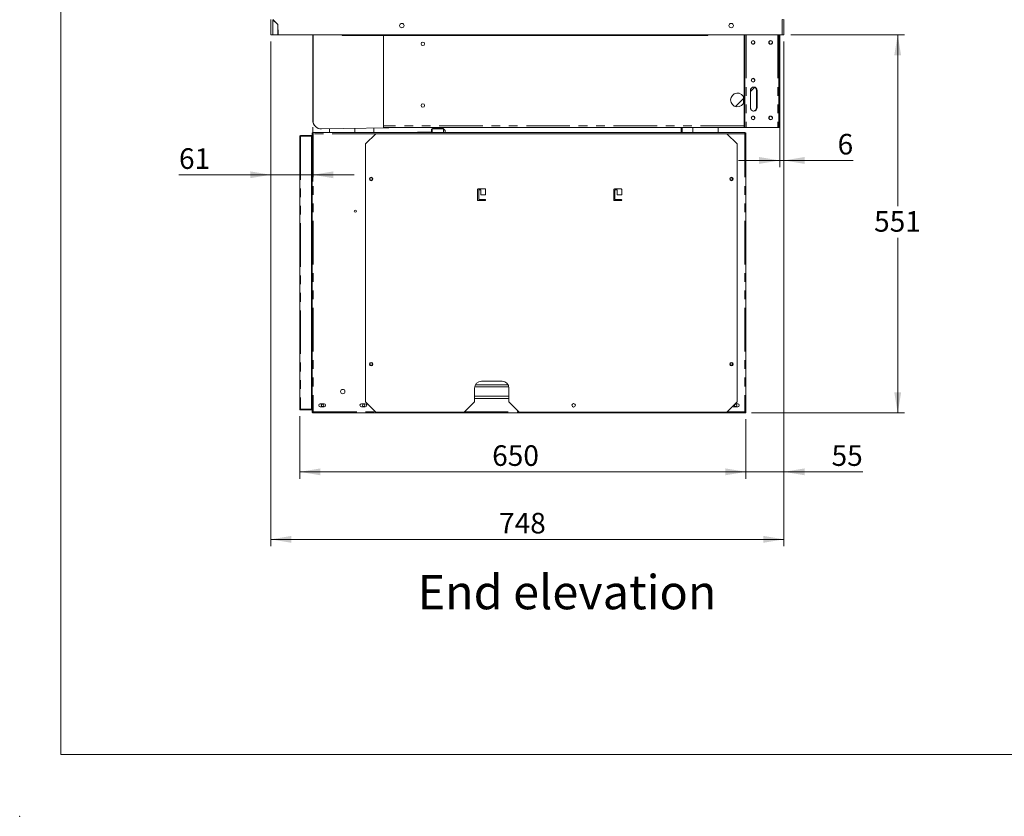
# Model space of a CAD drawing. Units: millimetres. Extents: x 0 to 586, y 0 to 420.
# Drawn here: x 0 to 143, y 0 to 116 of the extents above; entities that cross this region are included whole.
import ezdxf

# ---------------------------------------------------------------- set-up
doc = ezdxf.new("R2010")
doc.units = ezdxf.units.MM
doc.header["$PDSIZE"] = -1
doc.linetypes.add('PHANTOM', pattern=[12.7, 6.35, -1.27, 1.27, -1.27, 1.27, -1.27])
doc.styles.add('SLDTEXTSTYLE0', font='TXT', dxfattribs={"width": 0.605})
doc.dimstyles.new('SLDDIMSTYLE0', dxfattribs={"dimtxt": 3, "dimasz": 3, "dimexe": 0, "dimexo": 0.0625, "dimgap": 0.75, "dimtad": 0, "dimtih": 1, "dimtoh": 1, "dimdec": 1, "dimlfac": 10, "dimrnd": 1e-09, "dimzin": 12, "dimdsep": 46, "dimtxsty": 'SLDTEXTSTYLE0', "dimsah": 1, "dimcen": 0.09, "dimadec": 0, "dimazin": 3, "dimtfac": 1, "dimtofl": 0, "dimtmove": 0, "dimatfit": 3, "dimfxl": 0, "dimfrac": 2, "dimtolj": 1, "dimtzin": 12, "dimarcsym": 0})
doc.dimstyles.new('SLDDIMSTYLE1', dxfattribs={"dimtxt": 3, "dimasz": 3, "dimexe": 0, "dimexo": 0.0625, "dimgap": 0.75, "dimtad": 0, "dimtih": 1, "dimtoh": 1, "dimdec": 0, "dimlfac": 10, "dimrnd": 1e-09, "dimzin": 12, "dimdsep": 46, "dimtxsty": 'SLDTEXTSTYLE0', "dimsah": 1, "dimcen": 0.09, "dimadec": 0, "dimazin": 3, "dimtfac": 1, "dimtofl": 0, "dimtmove": 0, "dimatfit": 3, "dimfxl": 0, "dimfrac": 2, "dimtolj": 1, "dimtzin": 12, "dimarcsym": 0})
doc.dimstyles.new('SLDDIMSTYLE6', dxfattribs={"dimtxt": 3, "dimasz": 3, "dimexe": 0, "dimexo": 0.0625, "dimgap": 0.75, "dimtad": 0, "dimtih": 1, "dimtoh": 1, "dimdec": 0, "dimlfac": 10, "dimrnd": 1e-09, "dimzin": 12, "dimdsep": 46, "dimtxsty": 'SLDTEXTSTYLE0', "dimsah": 1, "dimcen": 0.09, "dimadec": 0, "dimazin": 3, "dimtfac": 1, "dimtmove": 0, "dimatfit": 0, "dimfxl": 0, "dimfrac": 2, "dimtolj": 1, "dimtzin": 12, "dimarcsym": 0})

# ---------------------------------------------------------------- blocks, each defined once
blk = doc.blocks.new('_D_27')
at = {"color": 7, "linetype": 'Continuous', "lineweight": 0}
for p, q in [((36.47, 112.94), (36.47, 39.38)), ((111.27, 112.94), (111.27, 39.38)), ((36.47, 40.38), (111.27, 40.38))]:
    blk.add_line(p, q, dxfattribs=at)
for points in [[(36.47, 40.38), (39.47, 39.88), (39.47, 40.88)], [(111.27, 40.38), (108.27, 40.88), (108.27, 39.88)]]:
    blk.add_solid(points, dxfattribs=at)
at = {"color": 7, "linetype": 'Continuous', "lineweight": 0, "insert": (69.74, 44.24, 0.01), "char_height": 3, "attachment_point": 1, "style": 'SLDTEXTSTYLE0'}
blk.add_mtext('748', dxfattribs=at)
blk = doc.blocks.new('_D_28')
at = {"color": 7, "linetype": 'Continuous', "lineweight": 0}
for p, q in [((111.27, 112.94), (111.27, 94.62)), ((110.65, 100.44), (110.65, 94.62)), ((110.65, 95.62), (104.65, 95.62)), ((111.27, 95.62), (110.65, 95.62)), ((111.27, 95.62), (121.38, 95.62))]:
    blk.add_line(p, q, dxfattribs=at)
for points in [[(110.65, 95.62), (107.65, 96.12), (107.65, 95.12)], [(111.27, 95.62), (114.27, 95.12), (114.27, 96.12)]]:
    blk.add_solid(points, dxfattribs=at)
at = {"color": 7, "linetype": 'Continuous', "lineweight": 0, "insert": (119.09, 99.49, 0.01), "char_height": 3, "attachment_point": 1, "style": 'SLDTEXTSTYLE0'}
blk.add_mtext('6', dxfattribs=at)
blk = doc.blocks.new('_D_30')
at = {"color": 7, "linetype": 'Continuous', "lineweight": 0}
for p, q in [((36.47, 112.94), (36.47, 92.53)), ((42.6, 100.45), (42.6, 92.53)), ((36.47, 93.53), (23.09, 93.53)), ((36.47, 93.53), (42.6, 93.53)), ((42.6, 93.53), (48.6, 93.53))]:
    blk.add_line(p, q, dxfattribs=at)
for points in [[(36.47, 93.53), (33.47, 94.03), (33.47, 93.03)], [(42.6, 93.53), (45.6, 93.03), (45.6, 94.03)]]:
    blk.add_solid(points, dxfattribs=at)
at = {"color": 7, "linetype": 'Continuous', "lineweight": 0, "insert": (23.09, 97.39, 0.01), "char_height": 3, "attachment_point": 1, "style": 'SLDTEXTSTYLE0'}
blk.add_mtext('61', dxfattribs=at)
blk = doc.blocks.new('_D_31')
at = {"color": 7, "linetype": 'Continuous', "lineweight": 0}
for p, q in [((111.27, 112.94), (111.27, 49.22)), ((105.73, 57.92), (105.73, 49.22)), ((105.73, 50.22), (99.73, 50.22)), ((105.73, 50.22), (111.27, 50.22)), ((111.27, 50.22), (122.79, 50.22))]:
    blk.add_line(p, q, dxfattribs=at)
for points in [[(105.73, 50.22), (102.73, 50.72), (102.73, 49.72)], [(111.27, 50.22), (114.27, 49.72), (114.27, 50.72)]]:
    blk.add_solid(points, dxfattribs=at)
at = {"color": 7, "linetype": 'Continuous', "lineweight": 0, "insert": (118.21, 54.09, 0.01), "char_height": 3, "attachment_point": 1, "style": 'SLDTEXTSTYLE0'}
blk.add_mtext('55', dxfattribs=at)
blk = doc.blocks.new('_D_32')
at = {"color": 7, "linetype": 'Continuous', "lineweight": 0}
for p, q in [((112.27, 113.94), (128.85, 113.94)), ((127.85, 113.94), (127.85, 88.97)), ((127.85, 58.8), (127.85, 84.36)), ((106.55, 58.8), (128.85, 58.8))]:
    blk.add_line(p, q, dxfattribs=at)
for points in [[(127.85, 113.94), (127.35, 110.94), (128.35, 110.94)], [(127.85, 58.8), (128.35, 61.8), (127.35, 61.8)]]:
    blk.add_solid(points, dxfattribs=at)
at = {"color": 7, "linetype": 'Continuous', "lineweight": 0, "insert": (124.41, 88.23, 0.01), "char_height": 3, "attachment_point": 1, "style": 'SLDTEXTSTYLE0'}
blk.add_mtext('551', dxfattribs=at)
blk = doc.blocks.new('_D_33')
at = {"color": 7, "linetype": 'Continuous', "lineweight": 0}
for p, q in [((40.69, 58.35), (40.69, 49.22)), ((105.73, 57.92), (105.73, 49.22)), ((105.73, 50.22), (40.69, 50.22))]:
    blk.add_line(p, q, dxfattribs=at)
for points in [[(40.69, 50.22), (43.69, 49.72), (43.69, 50.72)], [(105.73, 50.22), (102.73, 50.72), (102.73, 49.72)]]:
    blk.add_solid(points, dxfattribs=at)
at = {"color": 7, "linetype": 'Continuous', "lineweight": 0, "insert": (68.74, 54.09, 0.01), "char_height": 3, "attachment_point": 1, "style": 'SLDTEXTSTYLE0'}
blk.add_mtext('650', dxfattribs=at)

msp = doc.modelspace()

# ---------------------------------------------------------------- linework, layer by layer
at = {"color": 7, "linetype": 'Continuous', "lineweight": 0}
for q in [(5.873, 411.004), (579.873, 9.004)]:
    msp.add_line((5.873, 9.004), q, dxfattribs=at)
at = {"color": 7, "linetype": 'Continuous', "lineweight": 15}
for p, q in [((36.475, 113.944), (36.475, 116.16)), ((36.759, 116.142), (37.475, 115.426)), ((37.5, 115.436), (36.776, 116.16)), ((37.475, 113.944), (37.475, 115.426)), ((37.5, 115.436), (37.526, 113.944)), ((55.429, 115.569), (55.72, 115.569)), ((103.429, 115.569), (103.72, 115.569)), ((111.275, 116.142), (110.991, 116.16)), ((111.275, 116.16), (111.275, 116.142)), ((111.275, 116.142), (111.275, 113.944)), ((36.759, 113.944), (36.475, 113.944)), ((36.759, 113.944), (36.655, 113.944)), ((37.475, 113.944), (36.759, 113.944)), ((110.991, 113.944), (37.526, 113.944)), ((42.6, 101.447), (42.6, 113.944)), ((42.625, 101.415), (42.625, 113.944)), ((46.875, 113.944), (46.875, 113.849)), ((100.175, 113.849), (46.875, 113.849)), ((52.875, 100.664), (52.875, 113.849)), ((100.175, 113.849), (100.175, 113.944)), ((105.471, 100.744), (105.471, 113.944)), ((105.591, 100.744), (105.591, 113.944)), ((110.535, 113.944), (110.535, 101.444)), ((110.655, 101.444), (110.655, 113.944)), ((110.991, 113.944), (111.275, 113.944)), ((106.981, 106.278), (106.393, 105.689)), ((106.991, 106.273), (106.393, 105.675)), ((105.375, 103.969), (105.375, 104.918)), ((106.371, 105.824), (106.371, 103.324)), ((106.393, 103.324), (106.393, 105.824)), ((107.273, 105.824), (107.273, 103.324)), ((107.371, 103.324), (107.371, 105.824)), ((105.375, 104.671), (104.194, 103.49)), ((105.375, 104.657), (104.204, 103.487)), ((52.875, 100.444), (52.875, 100.664)), ((105.471, 100.444), (105.471, 100.744)), ((105.591, 100.744), (105.591, 100.444)), ((110.535, 100.444), (110.535, 101.444)), ((110.655, 101.444), (110.655, 100.444)), ((40.691, 99.149), (40.691, 59.349)), ((40.791, 99.249), (42.491, 99.249)), ((40.791, 99.179), (42.491, 99.179)), ((42.391, 99.161), (40.791, 99.161)), ((42.421, 99.161), (42.391, 99.161)), ((42.421, 99.161), (42.491, 99.161)), ((42.421, 98.661), (42.421, 99.161)), ((42.491, 99.574), (42.491, 58.984)), ((42.491, 99.574), (42.671, 99.574)), ((42.671, 99.574), (42.671, 99.694)), ((105.551, 99.694), (42.671, 99.694)), ((42.671, 99.574), (42.671, 99.514)), ((56.947, 100.444), (43.846, 100.215)), ((45.037, 99.694), (45.028, 100.235)), ((48.711, 100.3), (48.711, 99.694)), ((51.761, 99.524), (50.261, 98.024)), ((51.484, 99.694), (51.472, 100.348)), ((51.761, 99.524), (102.961, 99.524)), ((105.471, 100.444), (52.875, 100.444)), ((59.911, 99.797), (57.907, 99.727)), ((59.911, 99.694), (59.911, 100.124)), ((60.111, 100.224), (60.011, 100.224)), ((61.611, 100.374), (60.111, 100.374)), ((60.111, 100.219), (60.111, 100.374)), ((61.611, 100.219), (60.111, 100.219)), ((61.611, 100.219), (61.611, 100.374)), ((61.661, 100.224), (61.611, 100.224)), ((61.911, 99.974), (61.661, 100.224)), ((61.661, 99.694), (61.661, 100.224)), ((61.911, 99.974), (61.911, 99.694)), ((96.291, 99.738), (96.291, 100.444)), ((96.294, 99.694), (96.291, 99.738)), ((96.411, 99.738), (96.411, 100.444)), ((97.99, 99.694), (97.977, 100.444)), ((101.698, 100.444), (101.698, 99.694)), ((104.461, 98.024), (102.961, 99.524)), ((105.591, 100.444), (105.471, 100.444)), ((105.551, 99.574), (105.551, 99.694)), ((105.551, 99.574), (105.551, 99.514)), ((105.731, 99.574), (105.551, 99.574)), ((105.591, 100.444), (105.755, 100.444)), ((105.731, 99.574), (105.731, 58.984)), ((110.371, 100.444), (105.755, 100.444)), ((110.371, 100.444), (110.535, 100.444)), ((110.655, 100.444), (110.535, 100.444)), ((42.421, 98.661), (42.421, 59.836)), ((50.261, 60.424), (50.261, 98.024)), ((104.461, 98.024), (104.461, 60.424)), ((66.623, 89.849), (66.623, 91.399)), ((66.698, 91.474), (67.698, 91.474)), ((66.773, 91.324), (66.773, 89.924)), ((67.098, 91.324), (66.773, 91.324)), ((67.098, 90.624), (67.098, 91.324)), ((67.773, 90.624), (67.098, 90.624)), ((67.773, 91.399), (67.773, 90.624)), ((86.473, 89.849), (86.473, 91.399)), ((86.548, 91.474), (87.548, 91.474)), ((86.623, 91.324), (86.623, 89.924)), ((86.948, 91.324), (86.623, 91.324)), ((86.948, 90.624), (86.948, 91.324)), ((87.623, 90.624), (86.948, 90.624)), ((87.623, 91.399), (87.623, 90.624)), ((67.698, 89.774), (66.698, 89.774)), ((66.773, 89.924), (67.698, 89.924)), ((87.548, 89.774), (86.548, 89.774)), ((86.623, 89.924), (87.548, 89.924)), ((67.181, 63.424), (70.181, 63.424)), ((66.181, 60.424), (66.181, 62.424)), ((71.047, 62.924), (66.315, 62.924)), ((71.181, 62.424), (71.181, 60.424)), ((50.261, 60.424), (51.761, 58.924)), ((64.681, 58.924), (66.181, 60.424)), ((66.181, 60.924), (71.181, 60.924)), ((71.181, 60.424), (72.681, 58.924)), ((102.961, 58.924), (104.461, 60.424)), ((40.791, 59.336), (42.391, 59.336)), ((42.491, 59.319), (40.791, 59.319)), ((42.491, 59.249), (40.791, 59.249)), ((42.391, 59.336), (42.421, 59.336)), ((42.421, 59.336), (42.421, 59.836)), ((42.491, 59.336), (42.421, 59.336)), ((42.491, 58.984), (42.491, 58.924)), ((42.491, 58.924), (42.671, 58.924)), ((42.671, 58.984), (42.671, 58.924)), ((42.671, 58.804), (42.671, 58.924)), ((42.686, 58.924), (42.671, 58.924)), ((44.236, 60.149), (43.686, 60.149)), ((43.686, 59.699), (44.236, 59.699)), ((50.236, 60.149), (49.686, 60.149)), ((49.686, 59.699), (50.236, 59.699)), ((64.681, 58.924), (51.761, 58.924)), ((102.961, 58.924), (72.681, 58.924)), ((104.536, 59.699), (103.986, 59.699)), ((104.186, 60.149), (104.536, 60.149)), ((105.535, 58.924), (105.551, 58.924)), ((105.551, 58.974), (105.548, 58.974)), ((105.551, 58.984), (105.551, 58.924)), ((105.731, 58.924), (105.551, 58.924)), ((105.551, 58.804), (105.551, 58.924)), ((105.731, 58.984), (105.731, 58.924)), ((42.671, 58.804), (42.741, 58.804)), ((42.741, 58.804), (105.48, 58.804)), ((105.551, 58.804), (105.48, 58.804))]:
    msp.add_line(p, q, dxfattribs=at)
at = {"color": 8, "linetype": 'PHANTOM', "lineweight": 0}
for p, q in [((36.759, 113.944), (36.759, 116.142)), ((110.991, 116.16), (110.991, 113.944)), ((105.755, 113.944), (105.755, 100.444)), ((110.371, 113.944), (110.371, 100.444)), ((42.625, 101.447), (42.6, 101.447)), ((105.471, 100.664), (52.875, 100.664)), ((105.471, 100.744), (105.591, 100.744)), ((110.535, 101.444), (110.655, 101.444)), ((40.791, 99.249), (40.791, 99.179)), ((40.791, 99.161), (40.791, 59.336)), ((42.391, 99.161), (42.391, 59.336)), ((42.671, 99.514), (42.671, 58.984)), ((51.751, 99.514), (42.671, 99.514)), ((57.907, 99.727), (57.907, 99.694)), ((60.011, 100.224), (60.011, 99.694)), ((96.291, 99.738), (96.411, 99.738)), ((105.551, 99.514), (102.971, 99.514)), ((105.551, 99.514), (105.551, 58.984)), ((42.491, 98.661), (42.421, 98.661)), ((71.163, 62.61), (66.198, 62.61)), ((66.181, 61.238), (71.181, 61.238)), ((40.791, 59.249), (40.791, 59.319)), ((42.421, 59.836), (42.491, 59.836)), ((42.671, 58.984), (51.701, 58.984)), ((64.741, 58.984), (72.621, 58.984)), ((103.021, 58.984), (105.551, 58.984))]:
    msp.add_line(p, q, dxfattribs=at)
at = {"color": 7, "linetype": 'Continuous', "lineweight": 15, "flags": 128}
for points in [[(36.778, 116.122), (36.796, 116.131), (36.802, 116.134)], [(96.417, 99.694), (96.414, 99.706), (96.411, 99.738)]]:
    msp.add_lwpolyline(points, dxfattribs=at)
at = {"color": 7, "linetype": 'Continuous', "lineweight": 15}
for centre, radius in [((55.575, 115.284), 0.32), ((103.575, 115.284), 0.32), ((58.625, 112.624), 0.255), ((106.771, 112.824), 0.275), ((106.775, 112.824), 0.24), ((109.341, 112.824), 0.275), ((109.345, 112.824), 0.24), ((106.771, 107.324), 0.275), ((106.775, 107.324), 0.24), ((58.625, 103.624), 0.255), ((106.771, 101.824), 0.275), ((106.775, 101.824), 0.24), ((109.341, 101.824), 0.275), ((109.345, 101.824), 0.24), ((51.101, 92.924), 0.255), ((51.101, 92.924), 0.175), ((103.621, 92.924), 0.255), ((103.621, 92.924), 0.175), ((48.791, 88.224), 0.165), ((51.101, 65.924), 0.255), ((51.101, 65.924), 0.175), ((103.621, 65.924), 0.255), ((103.621, 65.924), 0.175), ((46.961, 61.924), 0.325), ((44.011, 59.924), 0.175), ((50.011, 59.924), 0.175), ((80.611, 59.924), 0.255), ((104.211, 59.924), 0.175)]:
    msp.add_circle(centre, radius, dxfattribs=at)
for centre, radius, start, end in [((106.871, 105.824), 0.5, 0, 180), ((106.893, 105.824), 0.5, 91.26061, 180), ((106.773, 105.824), 0.5, 0, 83.1079), ((104.495, 104.444), 1, 12.57812, 180), ((104.495, 104.444), 1, 180, 347.42188), ((106.871, 103.324), 0.5, 180, 0), ((106.893, 103.324), 0.5, 180, 268.73952), ((106.773, 103.324), 0.5, 276.8921, 0), ((43.8, 101.447), 1.2, 180, 218.63717), ((43.825, 101.415), 1.2, 180, 271), ((40.791, 99.149), 0.1, 90, 180), ((40.791, 99.149), 0.03, 90, 156.7444), ((42.671, 99.514), 0.18, 90, 160.52878), ((57.911, 99.627), 0.1, 92, 138.26481), ((60.011, 100.124), 0.1, 90, 180), ((105.551, 99.514), 0.18, 19.47122, 90), ((66.698, 91.399), 0.075, 90, 180), ((67.698, 91.399), 0.075, 0, 90), ((86.548, 91.399), 0.075, 90, 180), ((87.548, 91.399), 0.075, 0, 90), ((66.698, 89.849), 0.075, 180, 270), ((67.698, 89.849), 0.075, 270, 90), ((86.548, 89.849), 0.075, 180, 270), ((87.548, 89.849), 0.075, 270, 90), ((67.181, 62.424), 1, 90, 180), ((70.181, 62.424), 1, 0, 90), ((40.791, 59.349), 0.1, 180, 270), ((40.791, 59.349), 0.03, 203.25566, 270), ((43.686, 59.924), 0.225, 90, 270), ((44.236, 59.924), 0.225, 270, 90), ((49.686, 59.924), 0.225, 90, 270), ((50.236, 59.924), 0.225, 270, 90), ((103.986, 59.924), 0.225, 220.49377, 270), ((104.536, 59.924), 0.225, 270, 90)]:
    msp.add_arc(centre, radius, start, end, dxfattribs=at)
for centre, start_param, end_param in [((40.791, 99.149), 1.5707963, 3.1415927), ((40.791, 59.349), 3.1415927, 4.712389)]:
    msp.add_ellipse(centre, major_axis=(0.1, 0), ratio=0.1232233, start_param=start_param, end_param=end_param, dxfattribs=at)
for points, knots in [([(42.501, 58.924), (42.505, 58.914), (42.512, 58.895), (42.53, 58.87), (42.552, 58.847), (42.577, 58.829), (42.605, 58.815), (42.631, 58.807), (42.653, 58.804), (42.665, 58.804), (42.671, 58.804)], [0, 0, 0, 0, 0.1325506, 0.2758639, 0.4151412, 0.5584573, 0.6977344, 0.8410504, 0.9201674, 1, 1, 1, 1]), ([(42.741, 58.804), (42.739, 58.804), (42.734, 58.805), (42.726, 58.813), (42.719, 58.824), (42.714, 58.835), (42.711, 58.843), (42.708, 58.85), (42.705, 58.859), (42.701, 58.871), (42.698, 58.881), (42.695, 58.89), (42.693, 58.899), (42.689, 58.911), (42.685, 58.926), (42.682, 58.938), (42.679, 58.952), (42.675, 58.966), (42.672, 58.978), (42.671, 58.984)], [0, 0, 0, 0, 0.10454381, 0.21114379, 0.32060636, 0.40429571, 0.4325138, 0.45969225, 0.51427258, 0.56963615, 0.62580203, 0.65402068, 0.68119911, 0.73577938, 0.7911429, 0.84730873, 0.87552735, 0.93755366, 1, 1, 1, 1]), ([(105.48, 58.804), (105.482, 58.804), (105.487, 58.805), (105.495, 58.813), (105.502, 58.824), (105.507, 58.835), (105.51, 58.843), (105.513, 58.85), (105.516, 58.859), (105.52, 58.871), (105.524, 58.881), (105.526, 58.89), (105.529, 58.899), (105.532, 58.911), (105.536, 58.926), (105.539, 58.938), (105.543, 58.952), (105.546, 58.966), (105.549, 58.978), (105.551, 58.984)], [0, 0, 0, 0, 0.1045438, 0.2111438, 0.3206064, 0.4042957, 0.4325138, 0.4596923, 0.5142726, 0.5696361, 0.625802, 0.6540207, 0.6811991, 0.7357794, 0.7911429, 0.8473087, 0.8755274, 0.9375537, 1, 1, 1, 1]), ([(105.72, 58.924), (105.711, 58.905), (105.694, 58.867), (105.645, 58.827), (105.595, 58.806), (105.562, 58.804), (105.551, 58.804)], [0, 0, 0, 0, 0.2755191, 0.5580957, 0.8406721, 1, 1, 1, 1])]:
    msp.add_open_spline(points, degree=3, knots=knots, dxfattribs=at)
at = {"color": 7, "linetype": 'Continuous', "lineweight": 0}
msp.add_point((-0.13, 0), dxfattribs=at)

# ---------------------------------------------------------------- texts
at = {"color": 7, "linetype": 'Continuous', "lineweight": 0, "insert": (57.857, 35.183), "char_height": 5, "attachment_point": 1, "style": 'SLDTEXTSTYLE0'}
msp.add_mtext('End elevation', dxfattribs=at)

# ---------------------------------------------------------------- dimensions: what is measured, and where the dimension line sits
at = {"color": 7, "linetype": 'Continuous', "lineweight": 0}
for base, p1, p2, angle, dimstyle, picture, middle in [((42.6, 95.829), (36.475, 113.944), (42.6, 101.447), 0, 'SLDDIMSTYLE6', '_D_30', (25.378, 95.829)), ((127.848, 113.944), (105.551, 58.804), (111.275, 113.944), 90, 'SLDDIMSTYLE1', '_D_32', (127.848, 86.663))]:
    dim = msp.add_linear_dim(base=base, p1=p1, p2=p2, angle=angle, dimstyle=dimstyle, dxfattribs=at)
    dim.commit()
    dim.dimension.update_dxf_attribs({"geometry": picture, "text_midpoint": middle, "dimtype": 160})
for base, p1, p2, dimstyle, picture, middle in [((111.275, 42.679), (36.475, 113.944), (111.275, 113.944), 'SLDDIMSTYLE0', '_D_27', (73.175, 42.679)), ((111.275, 52.523), (105.731, 58.924), (111.275, 113.944), 'SLDDIMSTYLE6', '_D_31', (120.503, 52.523)), ((110.655, 97.92), (111.275, 113.944), (110.655, 101.444), 'SLDDIMSTYLE6', '_D_28', (120.238, 97.92)), ((40.691, 52.523), (105.731, 58.924), (40.691, 59.349), 'SLDDIMSTYLE1', '_D_33', (72.175, 52.523))]:
    dim = msp.add_linear_dim(base=base, p1=p1, p2=p2, dimstyle=dimstyle, dxfattribs=at)
    dim.commit()
    dim.dimension.update_dxf_attribs({"geometry": picture, "text_midpoint": middle, "dimtype": 160})

doc.saveas('drawing.dxf')
